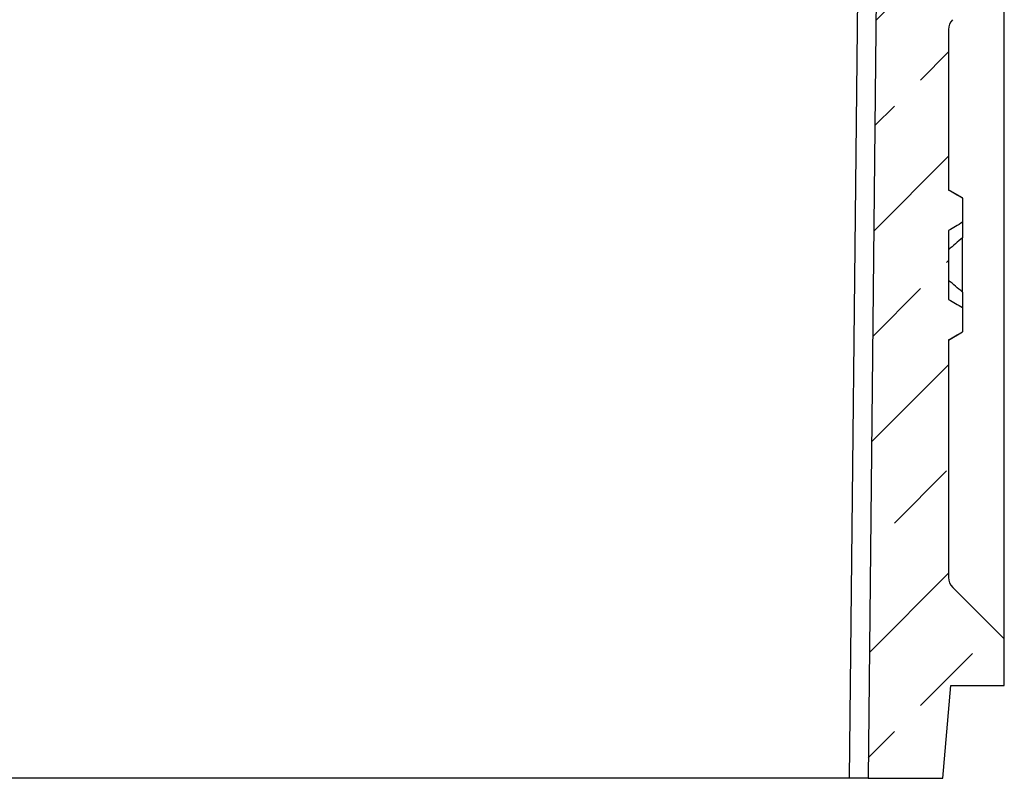
# Model space of a CAD drawing. Units: millimetres. Extents: x -817 to 7983, y -5015 to 1397.
# Drawn here: x 777 to 989, y -1142 to -979 of the extents above; entities that cross this region are included whole.
import ezdxf

# ---------------------------------------------------------------- set-up
doc = ezdxf.new("R2010")
doc.units = ezdxf.units.MM
doc.header["$LTSCALE"] = 2
doc.layers.get('0').update_dxf_attribs({"color": 1})
doc.layers.add('152921', color=7, linetype='Continuous')
doc.layers.add('MARKETING_DRW', color=1, linetype='Continuous')

# ---------------------------------------------------------------- blocks, each defined once
blk = doc.blocks.new('1088396-M_002_sectional_view')
at = {"layer": 'MARKETING_DRW'}
h = blk.add_hatch(dxfattribs=at)
h.set_pattern_fill('ANSI33', color=0, scale=5, style=0)
h.set_pattern_definition([(45, (-1077.916, -817.96), (-22.45064, 22.45064), []), (45, (-1055.465, -817.96), (-22.45064, 22.45064), [15.875, -7.9375])])
edge = h.paths.add_edge_path(flags=0)
edge.add_ellipse((117.79, 222.79), major_axis=(1, 0), ratio=0.999962, start_angle=-1.9999, end_angle=90, ccw=False)
edge.add_line((118.79, 222.76), (118.71, 220.5))
edge.add_line((118.71, 220.5), (116.57, 220.5))
edge.add_line((116.57, 220.5), (115.23, 182))
edge.add_line((115.23, 182), (113.32, 0))
edge.add_line((113.32, 0), (129.42, 0))
edge.add_line((129.42, 0), (131.17, 20))
edge.add_line((131.17, 20), (142.67, 20))
edge.add_line((142.67, 20), (142.67, 30.01))
edge.add_line((142.67, 30.01), (131.55, 41.12))
edge.add_arc((133.67, 43.24), 3, 180, 225, ccw=False)
edge.add_line((130.67, 43.24), (130.67, 94.45))
edge.add_spline(control_points=[(130.67, 94.45), (131.67, 95.03), (132.67, 95.61), (133.67, 96.19)], knot_values=[0.037518, 0.037518, 0.037518, 0.037518, 0.040986, 0.040986, 0.040986, 0.040986], weights=[1, 1, 1, 1], degree=3, periodic=0)
edge.add_line((133.67, 96.19), (133.67, 101.38))
edge.add_spline(control_points=[(133.67, 101.38), (132.67, 101.97), (131.67, 102.55), (130.67, 103.14)], knot_values=[0.013048, 0.013048, 0.013048, 0.013048, 0.016524, 0.016524, 0.016524, 0.016524], weights=[1, 1, 1, 1], degree=3, periodic=0)
edge.add_line((130.67, 103.14), (130.67, 117.99))
edge.add_spline(control_points=[(130.67, 117.99), (131.67, 118.57), (132.67, 119.16), (133.67, 119.74)], knot_values=[0.042989, 0.042989, 0.042989, 0.042989, 0.046484, 0.046484, 0.046484, 0.046484], weights=[1, 1, 1, 1], degree=3, periodic=0)
edge.add_line((133.67, 119.74), (133.67, 124.94))
edge.add_spline(control_points=[(133.67, 124.94), (132.67, 125.52), (131.67, 126.1), (130.67, 126.67)], knot_values=[0.094816, 0.094816, 0.094816, 0.094816, 0.098261, 0.098261, 0.098261, 0.098261], weights=[1, 1, 1, 1], degree=3, periodic=0)
edge.add_line((130.67, 126.67), (130.67, 161.28))
edge.add_arc((133.67, 161.28), 3, 135.5824, 180, ccw=False)
edge.add_spline(control_points=[(131.53, 163.38), (135.25, 167.17), (138.96, 170.97), (142.67, 174.78)], knot_values=[0.00037, 0.00037, 0.00037, 0.00037, 0.016312, 0.016312, 0.016312, 0.016312], weights=[1, 1, 1, 1], degree=3, periodic=0)
edge.add_line((142.67, 174.78), (142.67, 225))
edge.add_line((142.67, 225), (116.73, 225))
edge.add_line((116.73, 225), (116.69, 223.79))
edge.add_line((116.69, 223.79), (117.79, 223.79))
for p, q in [((109.32, 0), (111.23, 182)), ((115.23, 182), (113.32, 0)), ((142.67, 30.01), (142.67, 174.78)), ((130.67, 161.28), (130.67, 126.67)), ((133.67, 125), (130.67, 126.73)), ((133.67, 124.94), (133.67, 125)), ((133.67, 124.94), (133.67, 119.74)), ((133.67, 119.74), (133.67, 116.4)), ((130.67, 117.99), (130.67, 103.14)), ((133.67, 110.56), (133.67, 116.4)), ((133.67, 104.67), (133.67, 110.56)), ((133.67, 104.72), (133.67, 101.38)), ((133.67, 101.38), (133.67, 96.19)), ((130.67, 94.39), (133.67, 96.12)), ((133.67, 96.12), (133.67, 96.19)), ((130.67, 94.45), (130.67, 43.24)), ((142.67, 30.01), (131.55, 41.12)), ((142.67, 20), (142.67, 30.01)), ((129.42, 0), (131.17, 20)), ((131.17, 20), (142.67, 20)), ((109.32, 0), (-109.32, 0)), ((113.32, 0), (109.32, 0)), ((113.32, 0), (129.42, 0))]:
    blk.add_line(p, q)
for centre, start, end in [((133.67, 161.28), 135.5824, 180), ((133.67, 43.24), 180, 225)]:
    blk.add_arc(centre, 3, start, end)
for points in [[(133.67, 124.94), (132.67, 125.52), (131.67, 126.1), (130.67, 126.67)], [(133.67, 119.74), (132.67, 119.16), (131.67, 118.57), (130.67, 117.99)], [(133.67, 116.4), (132.65, 115.57), (131.64, 114.72), (130.67, 113.84)], [(133.67, 104.72), (132.65, 105.55), (131.64, 106.4), (130.67, 107.28)], [(130.67, 103.14), (131.67, 102.55), (132.67, 101.97), (133.67, 101.38)], [(130.67, 94.45), (131.67, 95.03), (132.67, 95.61), (133.67, 96.19)]]:
    blk.add_open_spline(points, degree=3)

msp = doc.modelspace()

# ---------------------------------------------------------------- block references
at = {"layer": '152921'}
msp.add_blockref('1088396-M_002_sectional_view', (846.1, -1142.32), dxfattribs=at)

doc.saveas('drawing.dxf')
